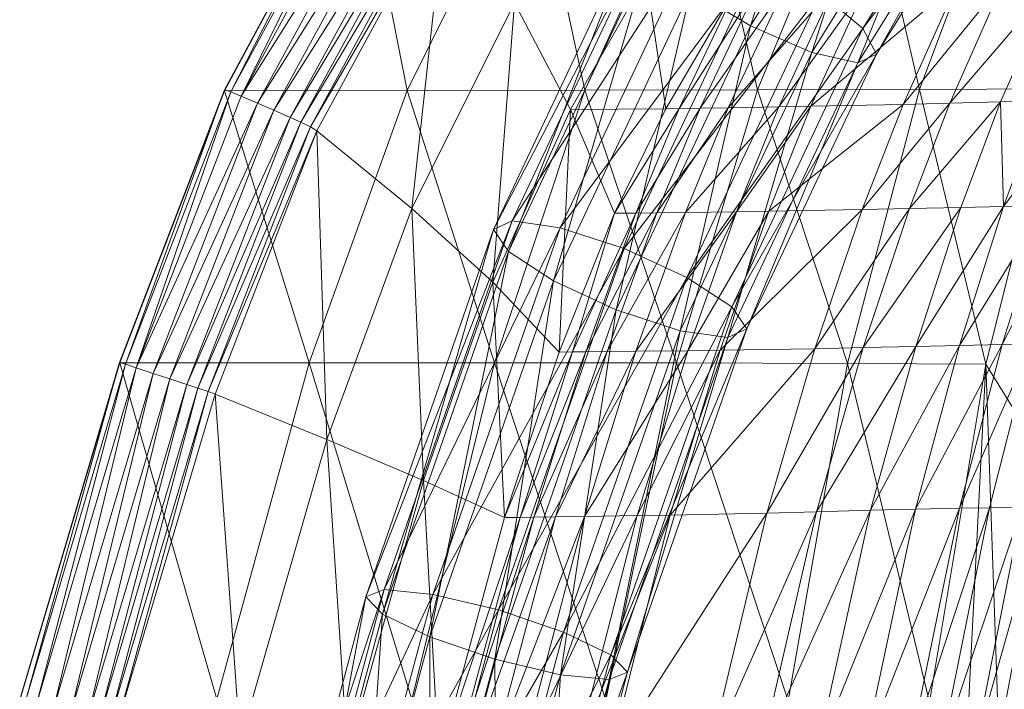
# Model space of a CAD drawing. Units: millimetres. Extents: x -223 to 4837, y -1781 to 2827.
# Drawn here: x 254 to 311, y -1056 to -1017 of the extents above; entities that cross this region are included whole.
import ezdxf

# ---------------------------------------------------------------- set-up
doc = ezdxf.new("R2010")
doc.units = ezdxf.units.MM
doc.header["$LTSCALE"] = 6.133772
doc.layers.add('CET Default', color=7, linetype='Continuous')
doc.layers.add('SEAT-BASE', color=5, linetype='Continuous', true_color=0x0000ff)
doc.layers.add('SEAT-WOODBACK', color=5, linetype='Continuous', true_color=0x0000ff)

# ---------------------------------------------------------------- blocks, each defined once
blk = doc.blocks.new('*C32')
at = {"layer": 'SEAT-WOODBACK', "linetype": 'Continuous', "lineweight": 0}
for points in [[(-212.469, 152.183, 644.175), (-215.902, 166.92, 679.477), (-206.386, 167.015, 645.987), (-212.469, 152.183, 644.175)], [(-202.965, 152.21, 609.354), (-212.469, 152.183, 644.175), (-206.386, 167.015, 645.987), (-202.965, 152.21, 609.354)], [(-202.965, 152.21, 609.354), (-206.386, 167.015, 645.987), (-197.402, 167.118, 612.351), (-202.965, 152.21, 609.354)], [(-195.027, 152.243, 574.145), (-202.965, 152.21, 609.354), (-197.402, 167.118, 612.351), (-195.027, 152.243, 574.145)], [(-233.02, 152.146, 713.379), (-243.736, 152.132, 747.847), (-235.896, 166.746, 746.177), (-233.02, 152.146, 713.379)], [(-235.896, 166.746, 746.177), (-243.736, 152.132, 747.847), (-243.73, 152.185, 748.622), (-235.896, 166.746, 746.177)], [(-235.835, 166.846, 746.945), (-243.73, 152.185, 748.622), (-243.37, 152.07, 749.301), (-235.835, 166.846, 746.945)], [(-235.896, 166.746, 746.177), (-243.73, 152.185, 748.622), (-235.835, 166.846, 746.945), (-235.896, 166.746, 746.177)], [(-235.835, 166.846, 746.945), (-243.37, 152.07, 749.301), (-235.454, 166.727, 747.611), (-235.835, 166.846, 746.945)], [(-235.454, 166.727, 747.611), (-243.37, 152.07, 749.301), (-242.755, 151.819, 749.702), (-235.454, 166.727, 747.611)], [(-235.454, 166.727, 747.611), (-242.755, 151.819, 749.702), (-234.854, 166.419, 747.997), (-235.454, 166.727, 747.611)], [(-233.943, 165.893, 748.279), (-234.854, 166.419, 747.997), (-242.755, 151.819, 749.702), (-233.943, 165.893, 748.279)], [(-233.02, 152.146, 713.379), (-235.896, 166.746, 746.177), (-225.74, 166.831, 712.875), (-233.02, 152.146, 713.379)], [(-222.596, 152.162, 678.821), (-233.02, 152.146, 713.379), (-225.74, 166.831, 712.875), (-222.596, 152.162, 678.821)], [(-222.596, 152.162, 678.821), (-225.74, 166.831, 712.875), (-215.902, 166.92, 679.477), (-222.596, 152.162, 678.821)], [(-212.469, 152.183, 644.175), (-222.596, 152.162, 678.821), (-215.902, 166.92, 679.477), (-212.469, 152.183, 644.175)], [(-233.943, 165.893, 748.279), (-242.755, 151.819, 749.702), (-241.799, 151.402, 750.004), (-233.943, 165.893, 748.279)], [(-233.032, 165.366, 748.56), (-233.943, 165.893, 748.279), (-241.799, 151.402, 750.004), (-233.032, 165.366, 748.56)], [(-233.032, 165.366, 748.56), (-241.799, 151.402, 750.004), (-240.844, 150.986, 750.305), (-233.032, 165.366, 748.56)], [(-232.121, 164.839, 748.841), (-233.032, 165.366, 748.56), (-240.844, 150.986, 750.305), (-232.121, 164.839, 748.841)], [(-232.121, 164.839, 748.841), (-240.844, 150.986, 750.305), (-239.888, 150.57, 750.607), (-232.121, 164.839, 748.841)], [(-231.542, 164.478, 748.865), (-232.121, 164.839, 748.841), (-239.888, 150.57, 750.607), (-231.542, 164.478, 748.865)], [(-231.542, 164.478, 748.865), (-239.888, 150.57, 750.607), (-239.263, 150.287, 750.642), (-231.542, 164.478, 748.865)], [(-231.04, 164.108, 748.587), (-231.542, 164.478, 748.865), (-239.263, 150.287, 750.642), (-231.04, 164.108, 748.587)], [(-231.04, 164.108, 748.587), (-239.263, 150.287, 750.642), (-238.698, 150.007, 750.368), (-231.04, 164.108, 748.587)], [(-230.719, 163.806, 748.066), (-231.04, 164.108, 748.587), (-238.698, 150.007, 750.368), (-230.719, 163.806, 748.066)], [(-230.719, 163.806, 748.066), (-238.698, 150.007, 750.368), (-238.312, 149.789, 749.843), (-230.719, 163.806, 748.066)], [(-230.719, 163.806, 748.066), (-238.312, 149.789, 749.843), (-232.751, 145.215, 735.134), (-230.719, 163.806, 748.066)], [(-230.719, 163.806, 748.066), (-232.751, 145.215, 735.134), (-226.721, 157.294, 733.521), (-230.719, 163.806, 748.066)], [(-219, 158.805, 716.592), (-226.721, 157.294, 733.521), (-223.438, 151.04, 718.686), (-219, 158.805, 716.592)], [(-217.849, 151.075, 702.076), (-219, 158.805, 716.592), (-223.438, 151.04, 718.686), (-217.849, 151.075, 702.076)], [(-213.677, 158.225, 699.398), (-219, 158.805, 716.592), (-217.849, 151.075, 702.076), (-213.677, 158.225, 699.398)], [(-215.837, 151.107, 695.412), (-214.188, 151.136, 689.919), (-210.835, 158.283, 689.831), (-215.837, 151.107, 695.412)], [(-215.837, 151.107, 695.412), (-210.835, 158.283, 689.831), (-212.464, 158.249, 695.324), (-215.837, 151.107, 695.412)], [(-214.188, 151.136, 689.919), (-211.209, 151.19, 679.93), (-207.895, 158.346, 679.841), (-214.188, 151.136, 689.919)], [(-214.188, 151.136, 689.919), (-207.895, 158.346, 679.841), (-210.835, 158.283, 689.831), (-214.188, 151.136, 689.919)], [(-211.209, 151.19, 679.93), (-209.346, 151.226, 673.636), (-206.058, 158.387, 673.548), (-211.209, 151.19, 679.93)], [(-211.209, 151.19, 679.93), (-206.058, 158.387, 673.548), (-207.895, 158.346, 679.841), (-211.209, 151.19, 679.93)], [(-209.346, 151.226, 673.636), (-203.927, 151.336, 655.115), (-200.715, 158.512, 655.018), (-209.346, 151.226, 673.636)], [(-209.346, 151.226, 673.636), (-200.715, 158.512, 655.018), (-206.058, 158.387, 673.548), (-209.346, 151.226, 673.636)], [(-203.927, 151.336, 655.115), (-201.182, 151.402, 645.607), (-198.015, 158.583, 645.497), (-203.927, 151.336, 655.115)], [(-203.927, 151.336, 655.115), (-198.015, 158.583, 645.497), (-200.715, 158.512, 655.018), (-203.927, 151.336, 655.115)], [(-201.182, 151.402, 645.607), (-195.087, 158.526, 635.087), (-198.015, 158.583, 645.497), (-201.182, 151.402, 645.607)], [(-201.182, 151.402, 645.607), (-198.22, 151.477, 635.206), (-195.087, 158.526, 635.087), (-201.182, 151.402, 645.607)], [(-195.758, 151.53, 626.313), (-195.087, 158.526, 635.087), (-198.22, 151.477, 635.206), (-195.758, 151.53, 626.313)], [(-213.677, 158.225, 699.398), (-217.849, 151.075, 702.076), (-217.066, 151.087, 699.486), (-213.677, 158.225, 699.398)], [(-217.066, 151.087, 699.486), (-215.837, 151.107, 695.412), (-212.464, 158.249, 695.324), (-217.066, 151.087, 699.486)], [(-217.066, 151.087, 699.486), (-212.464, 158.249, 695.324), (-213.677, 158.225, 699.398), (-217.066, 151.087, 699.486)], [(-226.721, 157.294, 733.521), (-232.751, 145.215, 735.134), (-227.99, 140.895, 720.073), (-226.721, 157.294, 733.521)], [(-226.721, 157.294, 733.521), (-227.99, 140.895, 720.073), (-223.438, 151.04, 718.686), (-226.721, 157.294, 733.521)], [(-243.736, 152.132, 747.847), (-249.892, 136.18, 749.22), (-243.73, 152.185, 748.622), (-243.736, 152.132, 747.847)], [(-243.73, 152.185, 748.622), (-249.892, 136.18, 749.22), (-249.542, 136.07, 749.904), (-243.73, 152.185, 748.622)], [(-243.736, 152.132, 747.847), (-249.871, 136.165, 748.444), (-249.892, 136.18, 749.22), (-243.736, 152.132, 747.847)], [(-238.772, 136.166, 713.137), (-249.871, 136.165, 748.444), (-243.736, 152.132, 747.847), (-238.772, 136.166, 713.137)], [(-243.73, 152.185, 748.622), (-249.542, 136.07, 749.904), (-243.37, 152.07, 749.301), (-243.73, 152.185, 748.622)], [(-243.37, 152.07, 749.301), (-249.542, 136.07, 749.904), (-248.914, 135.865, 750.313), (-243.37, 152.07, 749.301)], [(-243.37, 152.07, 749.301), (-248.914, 135.865, 750.313), (-242.755, 151.819, 749.702), (-243.37, 152.07, 749.301)], [(-238.772, 136.166, 713.137), (-243.736, 152.132, 747.847), (-233.02, 152.146, 713.379), (-238.772, 136.166, 713.137)], [(-227.895, 136.163, 677.761), (-238.772, 136.166, 713.137), (-233.02, 152.146, 713.379), (-227.895, 136.163, 677.761)], [(-227.895, 136.163, 677.761), (-233.02, 152.146, 713.379), (-222.596, 152.162, 678.821), (-227.895, 136.163, 677.761)], [(-217.212, 136.15, 642.326), (-227.895, 136.163, 677.761), (-222.596, 152.162, 678.821), (-217.212, 136.15, 642.326)], [(-217.212, 136.15, 642.326), (-222.596, 152.162, 678.821), (-212.469, 152.183, 644.175), (-217.212, 136.15, 642.326)], [(-207.184, 136.124, 606.704), (-217.212, 136.15, 642.326), (-212.469, 152.183, 644.175), (-207.184, 136.124, 606.704)], [(-207.184, 136.124, 606.704), (-212.469, 152.183, 644.175), (-202.965, 152.21, 609.354), (-207.184, 136.124, 606.704)], [(-199.071, 136.086, 570.599), (-207.184, 136.124, 606.704), (-202.965, 152.21, 609.354), (-199.071, 136.086, 570.599)], [(-199.071, 136.086, 570.599), (-202.965, 152.21, 609.354), (-195.027, 152.243, 574.145), (-199.071, 136.086, 570.599)], [(-194.82, 129.189, 532.432), (-199.071, 136.086, 570.599), (-195.027, 152.243, 574.145), (-194.82, 129.189, 532.432)], [(-241.799, 151.402, 750.004), (-242.755, 151.819, 749.702), (-248.914, 135.865, 750.313), (-241.799, 151.402, 750.004)], [(-241.799, 151.402, 750.004), (-248.914, 135.865, 750.313), (-247.928, 135.54, 750.627), (-241.799, 151.402, 750.004)], [(-240.844, 150.986, 750.305), (-241.799, 151.402, 750.004), (-247.928, 135.54, 750.627), (-240.844, 150.986, 750.305)], [(-206.332, 145.153, 655.182), (-203.548, 145.215, 645.687), (-201.182, 151.402, 645.607), (-206.332, 145.153, 655.182)], [(-206.332, 145.153, 655.182), (-201.182, 151.402, 645.607), (-203.927, 151.336, 655.115), (-206.332, 145.153, 655.182)], [(-203.548, 145.215, 645.687), (-200.538, 145.288, 635.294), (-198.22, 151.477, 635.206), (-203.548, 145.215, 645.687)], [(-203.548, 145.215, 645.687), (-198.22, 151.477, 635.206), (-201.182, 151.402, 645.607), (-203.548, 145.215, 645.687)], [(-198.037, 145.34, 626.402), (-198.22, 151.477, 635.206), (-200.538, 145.288, 635.294), (-198.037, 145.34, 626.402)], [(-198.037, 145.34, 626.402), (-195.758, 151.53, 626.313), (-198.22, 151.477, 635.206), (-198.037, 145.34, 626.402)], [(-198.037, 145.34, 626.402), (-195.583, 145.382, 617.246), (-193.337, 151.572, 617.158), (-198.037, 145.34, 626.402)], [(-198.037, 145.34, 626.402), (-193.337, 151.572, 617.158), (-195.758, 151.53, 626.313), (-198.037, 145.34, 626.402)], [(-240.844, 150.986, 750.305), (-247.928, 135.54, 750.627), (-246.942, 135.214, 750.94), (-240.844, 150.986, 750.305)], [(-239.888, 150.57, 750.607), (-240.844, 150.986, 750.305), (-246.942, 135.214, 750.94), (-239.888, 150.57, 750.607)], [(-223.438, 151.04, 718.686), (-227.99, 140.895, 720.073), (-224.11, 136.79, 704.701), (-223.438, 151.04, 718.686)], [(-223.438, 151.04, 718.686), (-224.11, 136.79, 704.701), (-220.858, 144.937, 703.65), (-223.438, 151.04, 718.686)], [(-217.849, 151.075, 702.076), (-223.438, 151.04, 718.686), (-220.858, 144.937, 703.65), (-217.849, 151.075, 702.076)], [(-220.858, 144.937, 703.65), (-219.604, 144.951, 699.541), (-217.066, 151.087, 699.486), (-220.858, 144.937, 703.65)], [(-220.858, 144.937, 703.65), (-217.066, 151.087, 699.486), (-217.849, 151.075, 702.076), (-220.858, 144.937, 703.65)], [(-219.604, 144.951, 699.541), (-218.366, 144.966, 695.467), (-215.837, 151.107, 695.412), (-219.604, 144.951, 699.541)], [(-219.604, 144.951, 699.541), (-215.837, 151.107, 695.412), (-217.066, 151.087, 699.486), (-219.604, 144.951, 699.541)], [(-218.366, 144.966, 695.467), (-216.702, 144.987, 689.974), (-214.188, 151.136, 689.919), (-218.366, 144.966, 695.467)], [(-218.366, 144.966, 695.467), (-214.188, 151.136, 689.919), (-215.837, 151.107, 695.412), (-218.366, 144.966, 695.467)], [(-216.702, 144.987, 689.974), (-213.694, 145.029, 679.986), (-211.209, 151.19, 679.93), (-216.702, 144.987, 689.974)], [(-216.702, 144.987, 689.974), (-211.209, 151.19, 679.93), (-214.188, 151.136, 689.919), (-216.702, 144.987, 689.974)], [(-213.694, 145.029, 679.986), (-211.811, 145.059, 673.693), (-209.346, 151.226, 673.636), (-213.694, 145.029, 679.986)], [(-213.694, 145.029, 679.986), (-209.346, 151.226, 673.636), (-211.209, 151.19, 679.93), (-213.694, 145.029, 679.986)], [(-211.811, 145.059, 673.693), (-206.332, 145.153, 655.182), (-203.927, 151.336, 655.115), (-211.811, 145.059, 673.693)], [(-211.811, 145.059, 673.693), (-203.927, 151.336, 655.115), (-209.346, 151.226, 673.636), (-211.811, 145.059, 673.693)], [(-239.888, 150.57, 750.607), (-246.942, 135.214, 750.94), (-245.956, 134.889, 751.254), (-239.888, 150.57, 750.607)], [(-239.263, 150.287, 750.642), (-239.888, 150.57, 750.607), (-245.956, 134.889, 751.254), (-239.263, 150.287, 750.642)], [(-239.263, 150.287, 750.642), (-245.956, 134.889, 751.254), (-245.305, 134.672, 751.297), (-239.263, 150.287, 750.642)], [(-238.698, 150.007, 750.368), (-239.263, 150.287, 750.642), (-245.305, 134.672, 751.297), (-238.698, 150.007, 750.368)], [(-238.698, 150.007, 750.368), (-245.305, 134.672, 751.297), (-244.705, 134.469, 751.028), (-238.698, 150.007, 750.368)], [(-238.312, 149.789, 749.843), (-238.698, 150.007, 750.368), (-244.705, 134.469, 751.028), (-238.312, 149.789, 749.843)], [(-238.312, 149.789, 749.843), (-244.705, 134.469, 751.028), (-244.282, 134.322, 750.505), (-238.312, 149.789, 749.843)], [(-238.312, 149.789, 749.843), (-244.282, 134.322, 750.505), (-237.734, 131.655, 735.766), (-238.312, 149.789, 749.843)], [(-238.312, 149.789, 749.843), (-237.734, 131.655, 735.766), (-232.751, 145.215, 735.134), (-238.312, 149.789, 749.843)], [(-232.751, 145.215, 735.134), (-237.734, 131.655, 735.766), (-232.059, 129.239, 720.627), (-232.751, 145.215, 735.134)], [(-232.751, 145.215, 735.134), (-232.059, 129.239, 720.627), (-227.99, 140.895, 720.073), (-232.751, 145.215, 735.134)], [(-221.285, 136.815, 695.51), (-219.606, 136.833, 690.019), (-216.702, 144.987, 689.974), (-221.285, 136.815, 695.51)], [(-221.285, 136.815, 695.51), (-216.702, 144.987, 689.974), (-218.366, 144.966, 695.467), (-221.285, 136.815, 695.51)], [(-219.606, 136.833, 690.019), (-216.565, 136.869, 680.034), (-213.694, 145.029, 679.986), (-219.606, 136.833, 690.019)], [(-219.606, 136.833, 690.019), (-213.694, 145.029, 679.986), (-216.702, 144.987, 689.974), (-219.606, 136.833, 690.019)], [(-216.565, 136.869, 680.034), (-214.658, 136.895, 673.744), (-211.811, 145.059, 673.693), (-216.565, 136.869, 680.034)], [(-216.565, 136.869, 680.034), (-211.811, 145.059, 673.693), (-213.694, 145.029, 679.986), (-216.565, 136.869, 680.034)], [(-214.658, 136.895, 673.744), (-209.101, 136.984, 655.252), (-206.332, 145.153, 655.182), (-214.658, 136.895, 673.744)], [(-214.658, 136.895, 673.744), (-206.332, 145.153, 655.182), (-211.811, 145.059, 673.693), (-214.658, 136.895, 673.744)], [(-209.101, 136.984, 655.252), (-206.265, 137.049, 645.78), (-203.548, 145.215, 645.687), (-209.101, 136.984, 655.252)], [(-209.101, 136.984, 655.252), (-203.548, 145.215, 645.687), (-206.332, 145.153, 655.182), (-209.101, 136.984, 655.252)], [(-206.265, 137.049, 645.78), (-203.186, 137.126, 635.402), (-200.538, 145.288, 635.294), (-206.265, 137.049, 645.78)], [(-206.265, 137.049, 645.78), (-200.538, 145.288, 635.294), (-203.548, 145.215, 645.687), (-206.265, 137.049, 645.78)], [(-203.186, 137.126, 635.402), (-200.628, 137.183, 626.512), (-198.037, 145.34, 626.402), (-203.186, 137.126, 635.402)], [(-203.186, 137.126, 635.402), (-198.037, 145.34, 626.402), (-200.538, 145.288, 635.294), (-203.186, 137.126, 635.402)], [(-200.628, 137.183, 626.512), (-198.123, 137.23, 617.358), (-195.583, 145.382, 617.246), (-200.628, 137.183, 626.512)], [(-200.628, 137.183, 626.512), (-195.583, 145.382, 617.246), (-198.037, 145.34, 626.402), (-200.628, 137.183, 626.512)], [(-193.911, 145.407, 610.705), (-195.583, 145.382, 617.246), (-198.123, 137.23, 617.358), (-193.911, 145.407, 610.705)], [(-193.911, 145.407, 610.705), (-198.123, 137.23, 617.358), (-196.418, 137.259, 610.819), (-193.911, 145.407, 610.705)], [(-224.11, 136.79, 704.701), (-223.332, 136.797, 702.175), (-220.858, 144.937, 703.65), (-224.11, 136.79, 704.701)], [(-223.332, 136.797, 702.175), (-222.535, 136.804, 699.584), (-219.604, 144.951, 699.541), (-223.332, 136.797, 702.175)], [(-223.332, 136.797, 702.175), (-219.604, 144.951, 699.541), (-220.858, 144.937, 703.65), (-223.332, 136.797, 702.175)], [(-222.535, 136.804, 699.584), (-221.285, 136.815, 695.51), (-218.366, 144.966, 695.467), (-222.535, 136.804, 699.584)], [(-222.535, 136.804, 699.584), (-218.366, 144.966, 695.467), (-219.604, 144.951, 699.541), (-222.535, 136.804, 699.584)], [(-227.99, 140.895, 720.073), (-232.059, 129.239, 720.627), (-227.315, 127.073, 705.134), (-227.99, 140.895, 720.073)], [(-227.99, 140.895, 720.073), (-227.315, 127.073, 705.134), (-224.11, 136.79, 704.701), (-227.99, 140.895, 720.073)], [(-217.587, 127.22, 673.791), (-211.917, 127.332, 655.327), (-209.101, 136.984, 655.252), (-217.587, 127.22, 673.791)], [(-217.587, 127.22, 673.791), (-209.101, 136.984, 655.252), (-214.658, 136.895, 673.744), (-217.587, 127.22, 673.791)], [(-211.917, 127.332, 655.327), (-209.008, 127.408, 645.887), (-206.265, 137.049, 645.78), (-211.917, 127.332, 655.327)], [(-211.917, 127.332, 655.327), (-206.265, 137.049, 645.78), (-209.101, 136.984, 655.252), (-211.917, 127.332, 655.327)], [(-209.008, 127.408, 645.887), (-205.834, 127.496, 635.528), (-203.186, 137.126, 635.402), (-209.008, 127.408, 645.887)], [(-209.008, 127.408, 645.887), (-203.186, 137.126, 635.402), (-206.265, 137.049, 645.78), (-209.008, 127.408, 645.887)], [(-205.834, 127.496, 635.528), (-203.197, 127.56, 626.644), (-200.628, 137.183, 626.512), (-205.834, 127.496, 635.528)], [(-205.834, 127.496, 635.528), (-200.628, 137.183, 626.512), (-203.186, 137.126, 635.402), (-205.834, 127.496, 635.528)], [(-203.197, 127.56, 626.644), (-200.618, 127.614, 617.494), (-198.123, 137.23, 617.358), (-203.197, 127.56, 626.644)], [(-203.197, 127.56, 626.644), (-198.123, 137.23, 617.358), (-200.628, 137.183, 626.512), (-203.197, 127.56, 626.644)], [(-196.418, 137.259, 610.819), (-198.123, 137.23, 617.358), (-200.618, 127.614, 617.494), (-196.418, 137.259, 610.819)], [(-196.418, 137.259, 610.819), (-200.618, 127.614, 617.494), (-198.866, 127.649, 610.958), (-196.418, 137.259, 610.819)], [(-196.953, 127.685, 603.496), (-196.418, 137.259, 610.819), (-198.866, 127.649, 610.958), (-196.953, 127.685, 603.496)], [(-227.315, 127.073, 705.134), (-226.399, 127.084, 702.204), (-223.332, 136.797, 702.175), (-227.315, 127.073, 705.134)], [(-227.315, 127.073, 705.134), (-223.332, 136.797, 702.175), (-224.11, 136.79, 704.701), (-227.315, 127.073, 705.134)], [(-226.399, 127.084, 702.204), (-225.592, 127.095, 699.614), (-222.535, 136.804, 699.584), (-226.399, 127.084, 702.204)], [(-226.399, 127.084, 702.204), (-222.535, 136.804, 699.584), (-223.332, 136.797, 702.175), (-226.399, 127.084, 702.204)], [(-225.592, 127.095, 699.614), (-224.325, 127.112, 695.542), (-221.285, 136.815, 695.51), (-225.592, 127.095, 699.614)], [(-225.592, 127.095, 699.614), (-221.285, 136.815, 695.51), (-222.535, 136.804, 699.584), (-225.592, 127.095, 699.614)], [(-224.325, 127.112, 695.542), (-222.62, 127.137, 690.054), (-219.606, 136.833, 690.019), (-224.325, 127.112, 695.542)], [(-224.325, 127.112, 695.542), (-219.606, 136.833, 690.019), (-221.285, 136.815, 695.51), (-224.325, 127.112, 695.542)], [(-222.62, 127.137, 690.054), (-219.529, 127.186, 680.077), (-216.565, 136.869, 680.034), (-222.62, 127.137, 690.054)], [(-222.62, 127.137, 690.054), (-216.565, 136.869, 680.034), (-219.606, 136.833, 690.019), (-222.62, 127.137, 690.054)], [(-219.529, 127.186, 680.077), (-217.587, 127.22, 673.791), (-214.658, 136.895, 673.744), (-219.529, 127.186, 680.077)], [(-219.529, 127.186, 680.077), (-214.658, 136.895, 673.744), (-216.565, 136.869, 680.034), (-219.529, 127.186, 680.077)], [(-249.871, 136.165, 748.444), (-255.753, 116.396, 748.976), (-249.892, 136.18, 749.22), (-249.871, 136.165, 748.444)], [(-249.892, 136.18, 749.22), (-255.753, 116.396, 748.976), (-255.408, 116.288, 749.663), (-249.892, 136.18, 749.22)], [(-249.871, 136.165, 748.444), (-255.717, 116.408, 748.2), (-255.753, 116.396, 748.976), (-249.871, 136.165, 748.444)], [(-244.182, 116.4, 712.253), (-255.717, 116.408, 748.2), (-249.871, 136.165, 748.444), (-244.182, 116.4, 712.253)], [(-249.892, 136.18, 749.22), (-255.408, 116.288, 749.663), (-249.542, 136.07, 749.904), (-249.892, 136.18, 749.22)], [(-249.542, 136.07, 749.904), (-255.408, 116.288, 749.663), (-254.776, 116.113, 750.078), (-249.542, 136.07, 749.904)], [(-249.542, 136.07, 749.904), (-254.776, 116.113, 750.078), (-248.914, 135.865, 750.313), (-249.542, 136.07, 749.904)], [(-248.914, 135.865, 750.313), (-254.776, 116.113, 750.078), (-253.774, 115.844, 750.402), (-248.914, 135.865, 750.313)], [(-248.914, 135.865, 750.313), (-253.774, 115.844, 750.402), (-247.928, 135.54, 750.627), (-248.914, 135.865, 750.313)], [(-244.182, 116.4, 712.253), (-249.871, 136.165, 748.444), (-238.772, 136.166, 713.137), (-244.182, 116.4, 712.253)], [(-232.755, 116.386, 676.271), (-244.182, 116.4, 712.253), (-238.772, 136.166, 713.137), (-232.755, 116.386, 676.271)], [(-232.755, 116.386, 676.271), (-238.772, 136.166, 713.137), (-227.895, 136.163, 677.761), (-232.755, 116.386, 676.271)], [(-221.36, 116.354, 640.279), (-232.755, 116.386, 676.271), (-227.895, 136.163, 677.761), (-221.36, 116.354, 640.279)], [(-221.36, 116.354, 640.279), (-227.895, 136.163, 677.761), (-217.212, 136.15, 642.326), (-221.36, 116.354, 640.279)], [(-210.679, 116.3, 604.073), (-221.36, 116.354, 640.279), (-217.212, 136.15, 642.326), (-210.679, 116.3, 604.073)], [(-210.679, 116.3, 604.073), (-217.212, 136.15, 642.326), (-207.184, 136.124, 606.704), (-210.679, 116.3, 604.073)], [(-202.384, 116.225, 567.253), (-210.679, 116.3, 604.073), (-207.184, 136.124, 606.704), (-202.384, 116.225, 567.253)], [(-202.384, 116.225, 567.253), (-207.184, 136.124, 606.704), (-199.071, 136.086, 570.599), (-202.384, 116.225, 567.253)], [(-201.192, 94.509, 526.874), (-202.384, 116.225, 567.253), (-199.071, 136.086, 570.599), (-201.192, 94.509, 526.874)], [(-201.192, 94.509, 526.874), (-199.071, 136.086, 570.599), (-198.239, 111.966, 529.14), (-201.192, 94.509, 526.874)], [(-198.239, 111.966, 529.14), (-199.071, 136.086, 570.599), (-194.82, 129.189, 532.432), (-198.239, 111.966, 529.14)], [(-247.928, 135.54, 750.627), (-253.774, 115.844, 750.402), (-252.772, 115.574, 750.725), (-247.928, 135.54, 750.627)], [(-247.928, 135.54, 750.627), (-252.772, 115.574, 750.725), (-246.942, 135.214, 750.94), (-247.928, 135.54, 750.627)], [(-246.942, 135.214, 750.94), (-252.772, 115.574, 750.725), (-251.771, 115.305, 751.049), (-246.942, 135.214, 750.94)], [(-246.942, 135.214, 750.94), (-251.771, 115.305, 751.049), (-245.956, 134.889, 751.254), (-246.942, 135.214, 750.94)], [(-245.956, 134.889, 751.254), (-251.771, 115.305, 751.049), (-251.11, 115.132, 751.098), (-245.956, 134.889, 751.254)], [(-245.956, 134.889, 751.254), (-251.11, 115.132, 751.098), (-245.305, 134.672, 751.297), (-245.956, 134.889, 751.254)], [(-245.305, 134.672, 751.297), (-251.11, 115.132, 751.098), (-250.495, 114.979, 750.839), (-245.305, 134.672, 751.297)], [(-245.305, 134.672, 751.297), (-250.495, 114.979, 750.839), (-244.705, 134.469, 751.028), (-245.305, 134.672, 751.297)], [(-244.705, 134.469, 751.028), (-250.495, 114.979, 750.839), (-250.053, 114.878, 750.325), (-244.705, 134.469, 751.028)], [(-244.705, 134.469, 751.028), (-250.053, 114.878, 750.325), (-244.282, 134.322, 750.505), (-244.705, 134.469, 751.028)], [(-244.282, 134.322, 750.505), (-250.053, 114.878, 750.325), (-242.824, 113.922, 735.677), (-244.282, 134.322, 750.505)], [(-244.282, 134.322, 750.505), (-242.824, 113.922, 735.677), (-237.734, 131.655, 735.766), (-244.282, 134.322, 750.505)], [(-237.734, 131.655, 735.766), (-242.824, 113.922, 735.677), (-236.532, 113.212, 720.589), (-237.734, 131.655, 735.766)], [(-237.734, 131.655, 735.766), (-236.532, 113.212, 720.589), (-232.059, 129.239, 720.627), (-237.734, 131.655, 735.766)], [(-232.059, 129.239, 720.627), (-236.532, 113.212, 720.589), (-231.165, 112.778, 705.137), (-232.059, 129.239, 720.627)], [(-232.059, 129.239, 720.627), (-231.165, 112.778, 705.137), (-227.315, 127.073, 705.134), (-232.059, 129.239, 720.627)], [(-197.967, 112.034, 528.417), (-198.239, 111.966, 529.14), (-194.82, 129.189, 532.432), (-197.967, 112.034, 528.417)], [(-201.742, 113.349, 611.138), (-199.761, 113.37, 603.677), (-196.953, 127.685, 603.496), (-201.742, 113.349, 611.138)], [(-201.742, 113.349, 611.138), (-196.953, 127.685, 603.496), (-198.866, 127.649, 610.958), (-201.742, 113.349, 611.138)], [(-199.761, 113.37, 603.677), (-198.471, 113.381, 598.601), (-195.706, 127.707, 598.423), (-199.761, 113.37, 603.677)], [(-199.761, 113.37, 603.677), (-195.706, 127.707, 598.423), (-196.953, 127.685, 603.496), (-199.761, 113.37, 603.677)], [(-195.706, 127.707, 598.423), (-198.471, 113.381, 598.601), (-197.253, 113.387, 593.621), (-195.706, 127.707, 598.423)], [(-231.165, 112.778, 705.137), (-230.244, 112.794, 702.262), (-226.399, 127.084, 702.204), (-231.165, 112.778, 705.137)], [(-231.165, 112.778, 705.137), (-226.399, 127.084, 702.204), (-227.315, 127.073, 705.134), (-231.165, 112.778, 705.137)], [(-230.244, 112.794, 702.262), (-229.416, 112.808, 699.672), (-225.592, 127.095, 699.614), (-230.244, 112.794, 702.262)], [(-230.244, 112.794, 702.262), (-225.592, 127.095, 699.614), (-226.399, 127.084, 702.204), (-230.244, 112.794, 702.262)], [(-229.416, 112.808, 699.672), (-228.115, 112.83, 695.602), (-224.325, 127.112, 695.542), (-229.416, 112.808, 699.672)], [(-229.416, 112.808, 699.672), (-224.325, 127.112, 695.542), (-225.592, 127.095, 699.614), (-229.416, 112.808, 699.672)], [(-228.115, 112.83, 695.602), (-226.364, 112.861, 690.119), (-222.62, 127.137, 690.054), (-228.115, 112.83, 695.602)], [(-228.115, 112.83, 695.602), (-222.62, 127.137, 690.054), (-224.325, 127.112, 695.542), (-228.115, 112.83, 695.602)], [(-226.364, 112.861, 690.119), (-223.182, 112.921, 680.15), (-219.529, 127.186, 680.077), (-226.364, 112.861, 690.119)], [(-226.364, 112.861, 690.119), (-219.529, 127.186, 680.077), (-222.62, 127.137, 690.054), (-226.364, 112.861, 690.119)], [(-223.182, 112.921, 680.15), (-221.178, 112.96, 673.868), (-217.587, 127.22, 673.791), (-223.182, 112.921, 680.15)], [(-223.182, 112.921, 680.15), (-217.587, 127.22, 673.791), (-219.529, 127.186, 680.077), (-223.182, 112.921, 680.15)], [(-221.178, 112.96, 673.868), (-215.322, 113.081, 655.439), (-211.917, 127.332, 655.327), (-221.178, 112.96, 673.868)], [(-221.178, 112.96, 673.868), (-211.917, 127.332, 655.327), (-217.587, 127.22, 673.791), (-221.178, 112.96, 673.868)], [(-215.322, 113.081, 655.439), (-212.3, 113.155, 646.037), (-209.008, 127.408, 645.887), (-215.322, 113.081, 655.439)], [(-215.322, 113.081, 655.439), (-209.008, 127.408, 645.887), (-211.917, 127.332, 655.327), (-215.322, 113.081, 655.439)], [(-212.3, 113.155, 646.037), (-208.987, 113.234, 635.7), (-205.834, 127.496, 635.528), (-212.3, 113.155, 646.037)], [(-212.3, 113.155, 646.037), (-205.834, 127.496, 635.528), (-209.008, 127.408, 645.887), (-212.3, 113.155, 646.037)], [(-208.987, 113.234, 635.7), (-206.237, 113.286, 626.818), (-203.197, 127.56, 626.644), (-208.987, 113.234, 635.7)], [(-208.987, 113.234, 635.7), (-203.197, 127.56, 626.644), (-205.834, 127.496, 635.528), (-208.987, 113.234, 635.7)], [(-206.237, 113.286, 626.818), (-203.558, 113.326, 617.671), (-200.618, 127.614, 617.494), (-206.237, 113.286, 626.818)], [(-206.237, 113.286, 626.818), (-200.618, 127.614, 617.494), (-203.197, 127.56, 626.644), (-206.237, 113.286, 626.818)], [(-198.866, 127.649, 610.958), (-200.618, 127.614, 617.494), (-203.558, 113.326, 617.671), (-198.866, 127.649, 610.958)], [(-198.866, 127.649, 610.958), (-203.558, 113.326, 617.671), (-201.742, 113.349, 611.138), (-198.866, 127.649, 610.958)]]:
    blk.add_3dface(points, dxfattribs=at)
blk = doc.blocks.new('*C55')
at = {"layer": 'SEAT-BASE', "linetype": 'Continuous', "lineweight": 0}
for points in [[(-207.564, 172.283, 625.527), (-216.372, 158.053, 630.367), (-212.872, 155.952, 629.663), (-207.564, 172.283, 625.527)], [(-207.564, 172.283, 625.527), (-212.872, 155.952, 629.663), (-204.338, 169.745, 624.968), (-207.564, 172.283, 625.527)], [(-197.371, 170.112, 636.94), (-206.283, 155.785, 641.855), (-208.763, 157.859, 644.44), (-197.371, 170.112, 636.94)], [(-196.876, 168.157, 633.324), (-206.283, 155.785, 641.855), (-197.371, 170.112, 636.94), (-196.876, 168.157, 633.324)], [(-204.338, 169.745, 624.968), (-212.872, 155.952, 629.663), (-209.289, 154.387, 631.036), (-204.338, 169.745, 624.968)], [(-204.338, 169.745, 624.968), (-209.289, 154.387, 631.036), (-200.899, 167.945, 626.411), (-204.338, 169.745, 624.968)], [(-196.876, 168.157, 633.324), (-205.486, 154.292, 638.078), (-206.283, 155.785, 641.855), (-196.876, 168.157, 633.324)], [(-198.167, 167.364, 629.47), (-205.486, 154.292, 638.078), (-196.876, 168.157, 633.324), (-198.167, 167.364, 629.47)], [(-200.899, 167.945, 626.411), (-209.289, 154.387, 631.036), (-206.585, 153.78, 634.116), (-200.899, 167.945, 626.411)], [(-200.899, 167.945, 626.411), (-206.585, 153.78, 634.116), (-198.167, 167.364, 629.47), (-200.899, 167.945, 626.411)], [(-198.167, 167.364, 629.47), (-206.585, 153.78, 634.116), (-205.486, 154.292, 638.078), (-198.167, 167.364, 629.47)], [(-218.542, 162.13, 640.697), (-226.853, 144.494, 645.362), (-227.964, 143.984, 641.405), (-218.542, 162.13, 640.697)], [(-218.542, 162.13, 640.697), (-227.964, 143.984, 641.405), (-219.645, 161.621, 636.74), (-218.542, 162.13, 640.697)], [(-215.839, 161.522, 643.771), (-226.853, 144.494, 645.362), (-218.542, 162.13, 640.697), (-215.839, 161.522, 643.771)], [(-219.645, 161.621, 636.74), (-227.964, 143.984, 641.405), (-227.084, 142.692, 637.571), (-219.645, 161.621, 636.74)], [(-219.645, 161.621, 636.74), (-227.084, 142.692, 637.571), (-218.852, 160.129, 632.957), (-219.645, 161.621, 636.74)], [(-215.839, 161.522, 643.771), (-224.047, 144.086, 648.38), (-226.853, 144.494, 645.362), (-215.839, 161.522, 643.771)], [(-212.26, 159.958, 645.141), (-224.047, 144.086, 648.38), (-215.839, 161.522, 643.771), (-212.26, 159.958, 645.141)], [(-218.852, 160.129, 632.957), (-227.084, 142.692, 637.571), (-224.447, 140.965, 634.885), (-218.852, 160.129, 632.957)], [(-218.852, 160.129, 632.957), (-224.447, 140.965, 634.885), (-216.372, 158.053, 630.367), (-218.852, 160.129, 632.957)], [(-212.26, 159.958, 645.141), (-220.299, 142.868, 649.651), (-224.047, 144.086, 648.38), (-212.26, 159.958, 645.141)], [(-208.763, 157.859, 644.44), (-220.299, 142.868, 649.651), (-212.26, 159.958, 645.141), (-208.763, 157.859, 644.44)], [(-216.372, 158.053, 630.367), (-224.447, 140.965, 634.885), (-220.76, 139.264, 634.069), (-216.372, 158.053, 630.367)], [(-216.372, 158.053, 630.367), (-220.76, 139.264, 634.069), (-212.872, 155.952, 629.663), (-216.372, 158.053, 630.367)], [(-208.763, 157.859, 644.44), (-216.613, 141.167, 648.835), (-220.299, 142.868, 649.651), (-208.763, 157.859, 644.44)], [(-206.283, 155.785, 641.855), (-216.613, 141.167, 648.835), (-208.763, 157.859, 644.44), (-206.283, 155.785, 641.855)], [(-212.872, 155.952, 629.663), (-220.76, 139.264, 634.069), (-217.011, 138.046, 635.341), (-212.872, 155.952, 629.663)], [(-212.872, 155.952, 629.663), (-217.011, 138.046, 635.341), (-209.289, 154.387, 631.036), (-212.872, 155.952, 629.663)], [(-206.283, 155.785, 641.855), (-213.976, 139.44, 646.15), (-216.613, 141.167, 648.835), (-206.283, 155.785, 641.855)], [(-205.486, 154.292, 638.078), (-213.976, 139.44, 646.15), (-206.283, 155.785, 641.855), (-205.486, 154.292, 638.078)], [(-209.289, 154.387, 631.036), (-217.011, 138.046, 635.341), (-214.206, 137.638, 638.359), (-209.289, 154.387, 631.036)], [(-209.289, 154.387, 631.036), (-214.206, 137.638, 638.359), (-206.585, 153.78, 634.116), (-209.289, 154.387, 631.036)], [(-205.486, 154.292, 638.078), (-213.095, 138.148, 642.316), (-213.976, 139.44, 646.15), (-205.486, 154.292, 638.078)], [(-206.585, 153.78, 634.116), (-213.095, 138.148, 642.316), (-205.486, 154.292, 638.078), (-206.585, 153.78, 634.116)], [(-206.585, 153.78, 634.116), (-214.206, 137.638, 638.359), (-213.095, 138.148, 642.316), (-206.585, 153.78, 634.116)], [(-226.853, 144.494, 645.362), (-234.373, 122.838, 650.016), (-235.453, 122.414, 646.041), (-226.853, 144.494, 645.362)], [(-226.853, 144.494, 645.362), (-235.453, 122.414, 646.041), (-227.964, 143.984, 641.405), (-226.853, 144.494, 645.362)], [(-224.047, 144.086, 648.38), (-234.373, 122.838, 650.016), (-226.853, 144.494, 645.362), (-224.047, 144.086, 648.38)], [(-227.964, 143.984, 641.405), (-235.453, 122.414, 646.041), (-234.475, 121.395, 642.148), (-227.964, 143.984, 641.405)], [(-227.964, 143.984, 641.405), (-234.475, 121.395, 642.148), (-227.084, 142.692, 637.571), (-227.964, 143.984, 641.405)], [(-224.047, 144.086, 648.38), (-231.524, 122.556, 653.008), (-234.373, 122.838, 650.016), (-224.047, 144.086, 648.38)], [(-220.299, 142.868, 649.651), (-231.524, 122.556, 653.008), (-224.047, 144.086, 648.38), (-220.299, 142.868, 649.651)], [(-227.084, 142.692, 637.571), (-234.475, 121.395, 642.148), (-231.701, 120.057, 639.38), (-227.084, 142.692, 637.571)], [(-227.084, 142.692, 637.571), (-231.701, 120.057, 639.38), (-224.447, 140.965, 634.885), (-227.084, 142.692, 637.571)], [(-220.299, 142.868, 649.651), (-227.67, 121.643, 654.215), (-231.524, 122.556, 653.008), (-220.299, 142.868, 649.651)], [(-216.613, 141.167, 648.835), (-227.67, 121.643, 654.215), (-220.299, 142.868, 649.651), (-216.613, 141.167, 648.835)], [(-224.447, 140.965, 634.885), (-231.701, 120.057, 639.38), (-227.873, 118.757, 638.479), (-224.447, 140.965, 634.885)], [(-224.447, 140.965, 634.885), (-227.873, 118.757, 638.479), (-220.76, 139.264, 634.069), (-224.447, 140.965, 634.885)], [(-216.613, 141.167, 648.835), (-223.843, 120.342, 653.315), (-227.67, 121.643, 654.215), (-216.613, 141.167, 648.835)], [(-213.976, 139.44, 646.15), (-223.843, 120.342, 653.315), (-216.613, 141.167, 648.835), (-213.976, 139.44, 646.15)], [(-220.76, 139.264, 634.069), (-227.873, 118.757, 638.479), (-224.019, 117.843, 639.686), (-220.76, 139.264, 634.069)], [(-220.76, 139.264, 634.069), (-224.019, 117.843, 639.686), (-217.011, 138.046, 635.341), (-220.76, 139.264, 634.069)], [(-213.976, 139.44, 646.15), (-221.068, 119.004, 650.547), (-223.843, 120.342, 653.315), (-213.976, 139.44, 646.15)], [(-213.095, 138.148, 642.316), (-221.068, 119.004, 650.547), (-213.976, 139.44, 646.15), (-213.095, 138.148, 642.316)], [(-213.095, 138.148, 642.316), (-220.09, 117.986, 646.654), (-221.068, 119.004, 650.547), (-213.095, 138.148, 642.316)], [(-214.206, 137.638, 638.359), (-220.09, 117.986, 646.654), (-213.095, 138.148, 642.316), (-214.206, 137.638, 638.359)], [(-217.011, 138.046, 635.341), (-224.019, 117.843, 639.686), (-221.17, 117.561, 642.679), (-217.011, 138.046, 635.341)], [(-217.011, 138.046, 635.341), (-221.17, 117.561, 642.679), (-214.206, 137.638, 638.359), (-217.011, 138.046, 635.341)], [(-214.206, 137.638, 638.359), (-221.17, 117.561, 642.679), (-220.09, 117.986, 646.654), (-214.206, 137.638, 638.359)], [(-234.373, 122.838, 650.016), (-238.366, 107.904, 652.522), (-239.422, 107.569, 648.532), (-234.373, 122.838, 650.016)], [(-234.373, 122.838, 650.016), (-239.422, 107.569, 648.532), (-235.453, 122.414, 646.041), (-234.373, 122.838, 650.016)], [(-231.524, 122.556, 653.008), (-238.366, 107.904, 652.522), (-234.373, 122.838, 650.016), (-231.524, 122.556, 653.008)], [(-231.524, 122.556, 653.008), (-235.507, 107.657, 655.508), (-238.366, 107.904, 652.522), (-231.524, 122.556, 653.008)], [(-227.67, 121.643, 654.215), (-235.507, 107.657, 655.508), (-231.524, 122.556, 653.008), (-227.67, 121.643, 654.215)], [(-235.453, 122.414, 646.041), (-239.422, 107.569, 648.532), (-238.392, 106.742, 644.607), (-235.453, 122.414, 646.041)], [(-235.453, 122.414, 646.041), (-238.392, 106.742, 644.607), (-234.475, 121.395, 642.148), (-235.453, 122.414, 646.041)], [(-234.475, 121.395, 642.148), (-238.392, 106.742, 644.607), (-235.553, 105.646, 641.799), (-234.475, 121.395, 642.148)], [(-234.475, 121.395, 642.148), (-235.553, 105.646, 641.799), (-231.701, 120.057, 639.38), (-234.475, 121.395, 642.148)], [(-227.67, 121.643, 654.215), (-231.612, 106.896, 656.69), (-235.507, 107.657, 655.508), (-227.67, 121.643, 654.215)], [(-223.843, 120.342, 653.315), (-231.612, 106.896, 656.69), (-227.67, 121.643, 654.215), (-223.843, 120.342, 653.315)], [(-223.843, 120.342, 653.315), (-227.724, 105.823, 655.751), (-231.612, 106.896, 656.69), (-223.843, 120.342, 653.315)], [(-221.068, 119.004, 650.547), (-227.724, 105.823, 655.751), (-223.843, 120.342, 653.315), (-221.068, 119.004, 650.547)], [(-231.701, 120.057, 639.38), (-235.553, 105.646, 641.799), (-231.665, 104.573, 640.86), (-231.701, 120.057, 639.38)], [(-231.701, 120.057, 639.38), (-231.665, 104.573, 640.86), (-227.873, 118.757, 638.479), (-231.701, 120.057, 639.38)], [(-221.068, 119.004, 650.547), (-224.885, 104.727, 652.943), (-227.724, 105.823, 655.751), (-221.068, 119.004, 650.547)], [(-220.09, 117.986, 646.654), (-224.885, 104.727, 652.943), (-221.068, 119.004, 650.547), (-220.09, 117.986, 646.654)], [(-227.873, 118.757, 638.479), (-231.665, 104.573, 640.86), (-227.77, 103.812, 642.042), (-227.873, 118.757, 638.479)], [(-227.873, 118.757, 638.479), (-227.77, 103.812, 642.042), (-224.019, 117.843, 639.686), (-227.873, 118.757, 638.479)], [(-224.019, 117.843, 639.686), (-227.77, 103.812, 642.042), (-224.911, 103.566, 645.028), (-224.019, 117.843, 639.686)], [(-224.019, 117.843, 639.686), (-224.911, 103.566, 645.028), (-221.17, 117.561, 642.679), (-224.019, 117.843, 639.686)], [(-220.09, 117.986, 646.654), (-223.855, 103.9, 649.018), (-224.885, 104.727, 652.943), (-220.09, 117.986, 646.654)], [(-221.17, 117.561, 642.679), (-223.855, 103.9, 649.018), (-220.09, 117.986, 646.654), (-221.17, 117.561, 642.679)], [(-221.17, 117.561, 642.679), (-224.911, 103.566, 645.028), (-223.855, 103.9, 649.018), (-221.17, 117.561, 642.679)]]:
    blk.add_3dface(points, dxfattribs=at)
blk = doc.blocks.new('*C52')
at = {"layer": 'CET Default', "linetype": 'Continuous', "lineweight": 0}
for name in ['*C55', '*C32']:
    blk.add_blockref(name, (509.446, -1173.352), dxfattribs=at)

msp = doc.modelspace()

# ---------------------------------------------------------------- block references
at = {"layer": 'CET Default', "linetype": 'Continuous', "lineweight": 0}
msp.add_blockref('*C52', (0, 0), dxfattribs=at)

doc.saveas('drawing.dxf')
